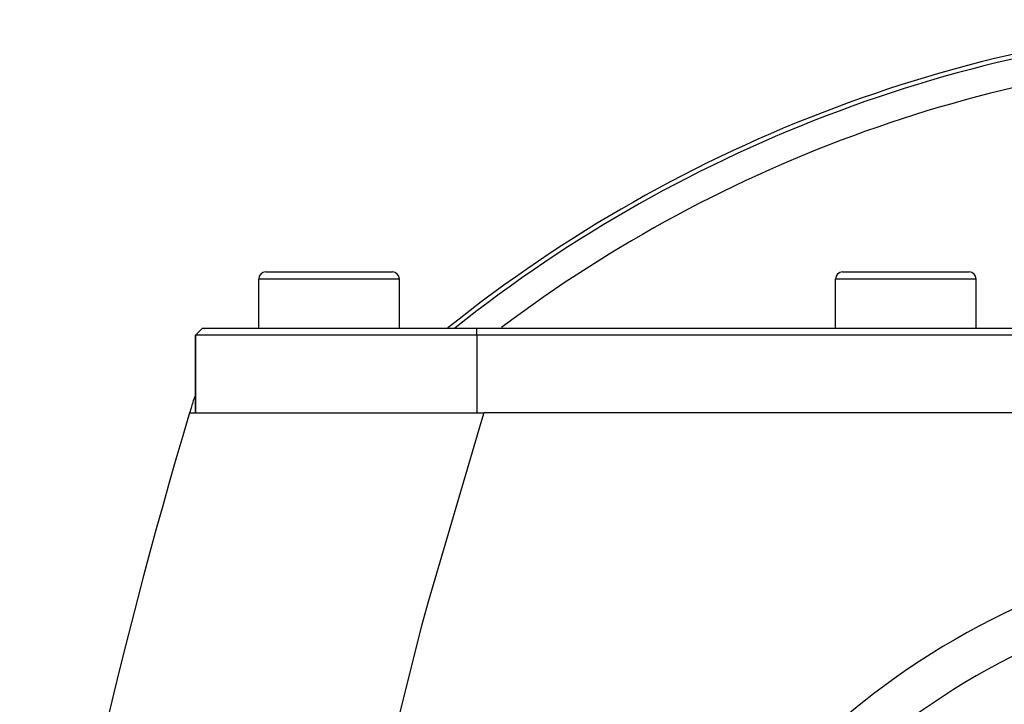
# Model space of a CAD drawing. Extents: x 24 to 1180, y -650 to 283.
# Drawn here: x 391 to 461, y -135 to -86 of the extents above; entities that cross this region are included whole.
import ezdxf

# ---------------------------------------------------------------- set-up
doc = ezdxf.new("R2010")
doc.units = 0
doc.linetypes.add('DASHED', pattern=[11.05, 8.7, -2.35])
doc.layers.get('0').update_dxf_attribs({"linetype": 'CONTINUOUS'})
doc.layers.add('NEVIDI', color=4, linetype='DASHED')

msp = doc.modelspace()

# ---------------------------------------------------------------- linework, layer by layer
at = {"color": 2}
for p, q in [((408, -104), (417, -104)), ((416.964524, -104), (417, -104)), ((449, -104), (458, -104)), ((457.964524, -104), (458, -104)), ((407.5, -108), (407.5, -104.5)), ((407.5, -108), (407.5, -104.5)), ((417.5, -108), (417.5, -104.5)), ((417.5, -108), (417.5, -104.5)), ((448.5, -108), (448.5, -104.5)), ((448.5, -108), (448.5, -104.5)), ((458.5, -108), (458.5, -104.5)), ((458.5, -108), (458.5, -104.5)), ((403, -108.5), (403.5, -108)), ((403, -108.5), (403.5, -108)), ((403.5, -108), (423, -108)), ((423, -108), (544, -108)), ((403, -114), (403, -108.5)), ((403, -108.5), (403, -114)), ((423, -108.5), (403, -108.5)), ((544, -108.5), (423, -108.5)), ((402.590654, -114), (423.51418, -114)), ((475.352122, -114), (423.51418, -114))]:
    msp.add_line(p, q, dxfattribs=at)
for centre, radius, start, end in [((483.5, -186), 100, 92.292518, 128.715158), ((408, -104.5), 0.5, 90, 180), ((417, -104.5), 0.5, 0, 90), ((449, -104.5), 0.5, 90, 180), ((458, -104.5), 0.5, 0, 90), ((785.837289, -228.55083), 400, 163.229364, 163.358819), ((405.722691, -114), 3, 155.395668, 163.229364), ((785.837289, -228.55083), 400, 163.358813, 171.234298), ((483.5, -176), 50, 102.743647, 137.256353)]:
    msp.add_arc(centre, radius, start, end, dxfattribs=at)
at = {"layer": 'NEVIDI', "color": 7, "linetype": 'CONTINUOUS'}
for p, q in [((417.5, -104.5), (407.5, -104.5)), ((458.5, -104.5), (448.5, -104.5)), ((423, -108.5), (423, -108)), ((423, -108.5), (423, -114)), ((423.51418, -114), (423.26711, -114.784289)), ((423.26711, -114.784289), (419.535363, -127.438392)), ((419.535363, -127.438392), (419.068485, -129.144619)), ((419.068485, -129.144619), (415.840866, -141.924861))]:
    msp.add_line(p, q, dxfattribs=at)
for centre, radius, start, end in [((483.5, -186), 99.683276, 92.299817, 128.496068), ((483.5, -186), 97.684494, 92.346974, 126.968768), ((483.5, -176), 53, 102.743647, 137.256353)]:
    msp.add_arc(centre, radius, start, end, dxfattribs=at)

doc.saveas('drawing.dxf')
